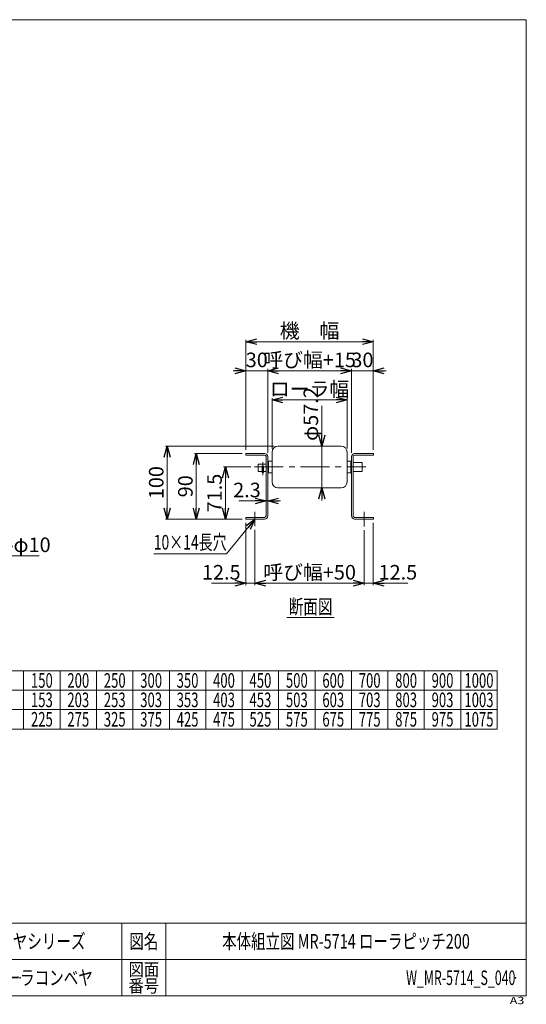
# Model space of a CAD drawing. Units: millimetres. Extents: x -985 to 985, y -676 to 676.
# Drawn here: x 290 to 985, y -676 to 676 of the extents above; entities that cross this region are included whole.
import ezdxf
from ezdxf.enums import TextEntityAlignment as Align

# ---------------------------------------------------------------- set-up
doc = ezdxf.new("R2010")
doc.units = ezdxf.units.MM
doc.header["$LTSCALE"] = 1.25
doc.header["$PDSIZE"] = 1
doc.linetypes.add('CENTER', pattern=[50.8, 31.75, -6.35, 6.35, -6.35])
doc.layers.add('2', color=7, linetype='Continuous')
doc.layers.add('ZUWAKU', color=7, linetype='Continuous')
doc.styles.add('dcStyle0', font='ＭＳ Ｐゴシック', dxfattribs={"width": 0.75})
doc.styles.add('dcStyle1', font='txt.shx', dxfattribs={"width": 1.2, "bigfont": 'bigfont'})
doc.dimstyles.new('dc_Diam06', dxfattribs={"dimtxt": 20, "dimasz": 15.00001, "dimexe": 5, "dimexo": 5, "dimgap": 5, "dimtad": 2, "dimtih": 1, "dimtoh": 1, "dimdsep": 46, "dimtxsty": 'dcStyle0', "dimblk1": 'OPEN30', "dimblk2": 'OPEN30', "dimsah": 1, "dimcen": 0.09, "dimclrd": 2, "dimclre": 2, "dimclrt": 2, "dimadec": 0, "dimazin": 2, "dimtfac": 1, "dimtdec": 4, "dimtofl": 0, "dimtmove": 0, "dimatfit": 3, "dimfxl": 1, "dimarcsym": 1})
doc.dimstyles.new('dc_Rotated', dxfattribs={"dimtxt": 20, "dimasz": 15.00001, "dimexe": 2.5, "dimexo": 5, "dimgap": 5, "dimtad": 3, "dimdsep": 46, "dimtxsty": 'dcStyle0', "dimblk1": 'OPEN30', "dimblk2": 'OPEN30', "dimsah": 1, "dimcen": 0.09, "dimclrd": 2, "dimclre": 2, "dimclrt": 2, "dimadec": 0, "dimazin": 2, "dimtfac": 1, "dimtdec": 4, "dimtmove": 0, "dimatfit": 3, "dimfxl": 1, "dimarcsym": 1})

# ---------------------------------------------------------------- blocks, each defined once
blk = doc.blocks.new('_OPEN30')
at = {"color": 0, "linetype": 'ByBlock', "lineweight": -2}
for p, q in [((-1, 0.267949), (0, 0)), ((0, 0), (-1, -0.267949)), ((0, 0), (-1, 0))]:
    blk.add_line(p, q, dxfattribs=at)
blk = doc.blocks.new('*D16')
at = {"color": 2, "linetype": 'Continuous', "lineweight": 13}
for p, q in [((256, -60.1), (198.8, 26)), ((316.4, -60.1), (256, -60.1))]:
    blk.add_line(p, q, dxfattribs=at)
at = {"color": 2, "xscale": 15.00001403807643, "yscale": 14.99994684111822, "rotation": 123.6021231905733}
blk.add_blockref('_OPEN30', (198.8, 26), dxfattribs=at)
at = {"color": 2, "insert": (256.4, -55.1), "char_height": 20, "width": 100, "attachment_point": 7, "style": 'dcStyle0'}
blk.add_mtext('\\T1.00;4-φ10', dxfattribs=at)
blk = doc.blocks.new('DC_GROUP_W_MR-5714_S_040_3')
at = {"color": 2, "linetype": 'Continuous', "lineweight": 13}
blk.add_line((656.4, -145), (721.4, -145), dxfattribs=at)
at = {"color": 2, "style": 'dcStyle0', "width": 0.687758}
blk.add_text('断面図', height=20, dxfattribs=at).set_placement((658.9, -140), (718.9, -140), align=Align.FIT)
blk = doc.blocks.new('DC_IMAGEDIMGROUP_2')
at = {"color": 2, "linetype": 'Continuous', "lineweight": 13}
for p, q in [((590.5, 15.1), (627.7, 15.1)), ((627.7, -0.5), (627.7, 17.6)), ((627.7, 15.1), (630, 15.1)), ((630, -0.5), (630, 17.6)), ((647.5, 15.1), (630, 15.1))]:
    blk.add_line(p, q, dxfattribs=at)
at = {"color": 2, "xscale": 15.00001403807643, "yscale": 14.99994684111822}
for p, rotation in [((627.7, 15.1), 360), ((630, 15.1), 180)]:
    blk.add_blockref('_OPEN30', p, dxfattribs=dict(at, rotation=rotation))
at = {"color": 2, "insert": (620.5, 20.1), "char_height": 20, "width": 62.5, "attachment_point": 9, "style": 'dcStyle0'}
blk.add_mtext('\\T1.00;2.3', dxfattribs=at)
blk = doc.blocks.new('*D20')
at = {"color": 2, "linetype": 'Continuous', "lineweight": 13}
for p, q in [((630, 80.9), (630, 196.2)), ((630, 193.7), (745, 193.7)), ((745, 80.9), (745, 196.2))]:
    blk.add_line(p, q, dxfattribs=at)
at = {"color": 2, "xscale": 15.00001403807643, "yscale": 14.99994684111822}
for p, rotation in [((630, 193.7), 180), ((745, 193.7), 360)]:
    blk.add_blockref('_OPEN30', p, dxfattribs=dict(at, rotation=rotation))
at = {"color": 2, "insert": (687.5, 198.7), "char_height": 20, "width": 126.25, "attachment_point": 8, "style": 'dcStyle0'}
blk.add_mtext('\\T1.00;呼び幅+15', dxfattribs=at)
blk = doc.blocks.new('*D21')
at = {"color": 2, "linetype": 'Continuous', "lineweight": 13}
for p, q in [((600, 85.2), (600, 236.2)), ((600, 233.7), (775, 233.7)), ((775, 85.2), (775, 236.2))]:
    blk.add_line(p, q, dxfattribs=at)
at = {"color": 2, "xscale": 15.00001403807643, "yscale": 14.99994684111822}
for p, rotation in [((600, 233.7), 180), ((775, 233.7), 360)]:
    blk.add_blockref('_OPEN30', p, dxfattribs=dict(at, rotation=rotation))
at = {"color": 2, "insert": (687.5, 238.7), "char_height": 20, "width": 100, "attachment_point": 8, "style": 'dcStyle0'}
blk.add_mtext('\\T1.00;機\u3000幅', dxfattribs=at)
blk = doc.blocks.new('*D22')
at = {"color": 2, "linetype": 'Continuous', "lineweight": 13}
for p, q in [((600, -14.8), (600, -100.3)), ((612.5, -24.7), (612.5, -100.3)), ((552.8, -97.8), (600, -97.8)), ((600, -97.8), (612.5, -97.8))]:
    blk.add_line(p, q, dxfattribs=at)
at = {"color": 2, "xscale": 15.00001403807643, "yscale": 14.99994684111822, "rotation": 360}
blk.add_blockref('_OPEN30', (600, -97.8), dxfattribs=at)
at = {"color": 2, "insert": (592.8, -92.8), "char_height": 20, "width": 75, "attachment_point": 9, "style": 'dcStyle0'}
blk.add_mtext('\\T1.00;12.5', dxfattribs=at)
blk = doc.blocks.new('*D23')
at = {"color": 2, "linetype": 'Continuous', "lineweight": 13}
for p, q in [((612.5, -24.7), (612.5, -100.3)), ((762.5, -24.8), (762.5, -100.3)), ((612.5, -97.8), (762.5, -97.8))]:
    blk.add_line(p, q, dxfattribs=at)
at = {"color": 2, "xscale": 15.00001403807643, "yscale": 14.99994684111822}
for p, rotation in [((612.5, -97.8), 180), ((762.5, -97.8), 360)]:
    blk.add_blockref('_OPEN30', p, dxfattribs=dict(at, rotation=rotation))
at = {"color": 2, "insert": (687.5, -92.8), "char_height": 20, "width": 137.5, "attachment_point": 8, "style": 'dcStyle0'}
blk.add_mtext('\\T1.00;呼び幅+50', dxfattribs=at)
blk = doc.blocks.new('*D24')
at = {"color": 2, "linetype": 'Continuous', "lineweight": 13}
for p, q in [((762.5, -24.8), (762.5, -100.3)), ((775, -14.8), (775, -100.3)), ((762.5, -97.8), (775, -97.8)), ((822.2, -97.8), (775, -97.8))]:
    blk.add_line(p, q, dxfattribs=at)
at = {"color": 2, "xscale": 15.00001403807643, "yscale": 14.99994684111822, "rotation": 180}
blk.add_blockref('_OPEN30', (775, -97.8), dxfattribs=at)
at = {"color": 2, "insert": (782.2, -92.8), "char_height": 20, "width": 75, "attachment_point": 7, "style": 'dcStyle0'}
blk.add_mtext('\\T1.00;12.5', dxfattribs=at)
blk = doc.blocks.new('*D25')
at = {"color": 2, "linetype": 'Continuous', "lineweight": 13}
for p, q in [((595, 80.2), (529.5, 80.2)), ((532, -9.8), (532, 80.2)), ((595, -9.8), (529.5, -9.8))]:
    blk.add_line(p, q, dxfattribs=at)
at = {"color": 2, "xscale": 15.00001403807643, "yscale": 14.99994684111822}
for p, rotation in [((532, 80.2), 90), ((532, -9.8), 270)]:
    blk.add_blockref('_OPEN30', p, dxfattribs=dict(at, rotation=rotation))
at = {"color": 2, "insert": (527, 35.2), "char_height": 20, "width": 50, "attachment_point": 8, "rotation": 90, "style": 'dcStyle0'}
blk.add_mtext('\\T1.00;90', dxfattribs=at)
blk = doc.blocks.new('*D26')
at = {"color": 2, "linetype": 'Continuous', "lineweight": 13}
for p, q in [((582.5, 193.7), (600, 193.7)), ((600, 85.2), (600, 196.2)), ((600, 193.7), (630, 193.7)), ((630, 80.9), (630, 196.2)), ((647.5, 193.7), (630, 193.7))]:
    blk.add_line(p, q, dxfattribs=at)
at = {"color": 2, "xscale": 15.00001403807643, "yscale": 14.99994684111822}
for p, rotation in [((600, 193.7), 360), ((630, 193.7), 180)]:
    blk.add_blockref('_OPEN30', p, dxfattribs=dict(at, rotation=rotation))
at = {"color": 2, "insert": (615, 198.7), "char_height": 20, "width": 50, "attachment_point": 8, "style": 'dcStyle0'}
blk.add_mtext('\\T1.00;30', dxfattribs=at)
blk = doc.blocks.new('*D27')
at = {"color": 2, "linetype": 'Continuous', "lineweight": 13}
for p, q in [((727.5, 193.7), (745, 193.7)), ((745, 80.9), (745, 196.2)), ((745, 193.7), (775, 193.7)), ((775, 85.2), (775, 196.2)), ((792.5, 193.7), (775, 193.7))]:
    blk.add_line(p, q, dxfattribs=at)
at = {"color": 2, "xscale": 15.00001403807643, "yscale": 14.99994684111822}
for p, rotation in [((745, 193.7), 360), ((775, 193.7), 180)]:
    blk.add_blockref('_OPEN30', p, dxfattribs=dict(at, rotation=rotation))
at = {"color": 2, "insert": (760, 198.7), "char_height": 20, "width": 50, "attachment_point": 8, "style": 'dcStyle0'}
blk.add_mtext('\\T1.00;30', dxfattribs=at)
blk = doc.blocks.new('*D28')
at = {"color": 2, "linetype": 'Continuous', "lineweight": 13}
for p, q in [((606.7, 61.7), (569.5, 61.7)), ((572, -9.8), (572, 61.7)), ((595, -9.8), (569.5, -9.8))]:
    blk.add_line(p, q, dxfattribs=at)
at = {"color": 2, "xscale": 15.00001403807643, "yscale": 14.99994684111822}
for p, rotation in [((572, 61.7), 90), ((572, -9.8), 270)]:
    blk.add_blockref('_OPEN30', p, dxfattribs=dict(at, rotation=rotation))
at = {"color": 2, "insert": (567, 25.9), "char_height": 20, "width": 75, "attachment_point": 8, "rotation": 90, "style": 'dcStyle0'}
blk.add_mtext('\\T1.00;71.5', dxfattribs=at)
blk = doc.blocks.new('*D30')
at = {"color": 2, "linetype": 'Continuous', "lineweight": 13}
for p, q in [((639.1, 90.3), (489.5, 90.3)), ((492, -9.8), (492, 90.3)), ((595, -9.8), (489.5, -9.8))]:
    blk.add_line(p, q, dxfattribs=at)
at = {"color": 2, "xscale": 15.00001403807643, "yscale": 14.99994684111822}
for p, rotation in [((492, 90.3), 90), ((492, -9.8), 270)]:
    blk.add_blockref('_OPEN30', p, dxfattribs=dict(at, rotation=rotation))
at = {"color": 2, "insert": (487, 40.2), "char_height": 20, "width": 62.5, "attachment_point": 8, "rotation": 90, "style": 'dcStyle0'}
blk.add_mtext('\\T1.00;100', dxfattribs=at)
blk = doc.blocks.new('DC_IMAGEDIMGROUP_3')
at = {"color": 2, "linetype": 'Continuous', "lineweight": 13}
for p, q in [((704.2, 145.5), (704.2, 90.3)), ((725.9, 90.3), (701.7, 90.3)), ((704.2, 33.1), (704.2, 90.3)), ((725.9, 33.1), (701.7, 33.1)), ((704.2, 15.6), (704.2, 33.1))]:
    blk.add_line(p, q, dxfattribs=at)
at = {"color": 2, "xscale": 15.00001403807643, "yscale": 14.99994684111822}
for p, rotation in [((704.2, 90.3), 270), ((704.2, 33.1), 90)]:
    blk.add_blockref('_OPEN30', p, dxfattribs=dict(at, rotation=rotation))
at = {"color": 2, "insert": (699.2, 97.5), "char_height": 20, "width": 85, "attachment_point": 7, "rotation": 90, "style": 'dcStyle0'}
blk.add_mtext('\\T1.00;φ57.2', dxfattribs=at)
blk = doc.blocks.new('*D32')
at = {"color": 2, "linetype": 'Continuous', "lineweight": 13}
for p, q in [((636, 87.2), (636, 156.2)), ((636, 153.7), (739, 153.7)), ((739, 87.2), (739, 156.2))]:
    blk.add_line(p, q, dxfattribs=at)
at = {"color": 2, "xscale": 15.00001403807643, "yscale": 14.99994684111822}
for p, rotation in [((636, 153.7), 180), ((739, 153.7), 360)]:
    blk.add_blockref('_OPEN30', p, dxfattribs=dict(at, rotation=rotation))
at = {"color": 2, "insert": (687.5, 158.7), "char_height": 20, "width": 115, "attachment_point": 8, "style": 'dcStyle0'}
blk.add_mtext('\\T1.00;ローラ幅', dxfattribs=at)
blk = doc.blocks.new('DC_GROUP_W_MR-5714_S_040_62')
at = {"color": 2, "linetype": 'Continuous', "lineweight": 13}
for p, q in [((612.5, -9.8), (573.6, -57.6)), ((573.6, -57.6), (473.6, -57.6))]:
    blk.add_line(p, q, dxfattribs=at)
at = {"color": 2, "xscale": 15.00001403807643, "yscale": 14.99994684111822, "rotation": 50.79981302244646}
blk.add_blockref('_OPEN30', (612.5, -9.8), dxfattribs=at)
at = {"color": 2, "style": 'dcStyle0', "width": 0.687758}
blk.add_text('10×14長穴', height=20, dxfattribs=at).set_placement((473.6, -51.6), (573.6, -51.6), align=Align.FIT)
blk = doc.blocks.new('DC_GROUP_W_MR-5714_S_040_1')
at = {"layer": 'ZUWAKU', "color": 7, "linetype": 'Continuous', "lineweight": 13}
for p, q in [((985, 675.6), (-985, 675.6)), ((985, -664.4), (985, 675.6)), ((-985, -664.4), (985, -664.4))]:
    blk.add_line(p, q, dxfattribs=at)
at = {"layer": 'ZUWAKU', "color": 4, "linetype": 'Continuous', "lineweight": 13}
for p, q in [((985, -564.4), (-985, -564.4)), ((430, -564.4), (430, -664.4)), ((490, -564.4), (490, -664.4)), ((-985, -614.4), (985, -614.4))]:
    blk.add_line(p, q, dxfattribs=at)
at = {"layer": 'ZUWAKU', "color": 2, "style": 'dcStyle1'}
for s, height, width, p, p2 in [('図名', 20, 1.272727, (440, -599.4), (480, -599.4)), ('図面', 17.5, 1.527273, (439, -636.9), (481, -636.9)), ('番号', 17.5, 1.527273, (439, -659.4), (481, -659.4))]:
    blk.add_text(s, height=height, dxfattribs=dict(at, width=width)).set_placement(p, p2, align=Align.FIT)
at = {"layer": 'ZUWAKU', "color": 4, "style": 'dcStyle1', "width": 1.2}
blk.add_text('A3', height=10, dxfattribs=at).set_placement((962.3, -675.6), (982.3, -675.6), align=Align.FIT)
blk = doc.blocks.new('DC_GROUP_W_MR-5714_S_040_2')
at = {"layer": 'ZUWAKU', "color": 2, "linetype": 'Continuous'}
for p in [(290, -589.4), (737.5, -589.4), (-53.7, -639.4), (290, -639.4), (970, -639.4)]:
    blk.add_point(p, dxfattribs=at)
blk = doc.blocks.new('DC_GROUP_W_MR-5714_S_040_4')
at = {"layer": '2', "color": 7, "linetype": 'Continuous', "lineweight": 18}
for p, q in [((636, 82.2), (636, 41.2)), ((644.1, 90.3), (730.9, 90.3)), ((739, 82.2), (739, 41.2)), ((631, 53.7), (631, 69.7)), ((636, 69.7), (631, 69.7)), ((739, 69.7), (744, 69.7)), ((744, 53.7), (744, 69.7)), ((744, 67.7), (745, 67.7)), ((747.3, 67.7), (759.7, 67.7)), ((759.7, 55.7), (759.7, 67.7)), ((616.7, 55.7), (616.7, 65.7)), ((616.7, 65.7), (627.7, 65.7)), ((622.2, 55.7), (616.7, 55.7)), ((622.2, 61.4), (622.2, 54.7)), ((624.2, 61.4), (624.2, 54.7)), ((627.7, 55.7), (624.2, 55.7)), ((630, 65.7), (631, 65.7)), ((631, 55.7), (630, 55.7)), ((745, 55.7), (744, 55.7)), ((759.7, 55.7), (747.3, 55.7)), ((636, 53.7), (631, 53.7)), ((739, 53.7), (744, 53.7)), ((730.9, 33.1), (644.1, 33.1))]:
    blk.add_line(p, q, dxfattribs=at)
at = {"layer": '2', "color": 3, "linetype": 'CENTER', "lineweight": 13}
for p, q in [((623.2, 50.3), (623.2, 68.4)), ((611.7, 61.7), (764.7, 61.7))]:
    blk.add_line(p, q, dxfattribs=at)
at = {"layer": '2', "color": 7, "linetype": 'Continuous', "lineweight": 18}
for centre, radius, start, end in [((644.1, 82.2), 8.1, 90, 180), ((730.9, 82.2), 8.1, 0, 90), ((623.2, 61.7), 1.3, 320.2849, 219.7151), ((623.2, 61.4), 1, 0, 180), ((623.2, 54.7), 1, 180, 0), ((644.1, 41.2), 8.1, 180, 270), ((730.9, 41.2), 8.1, 270, 0)]:
    blk.add_arc(centre, radius, start, end, dxfattribs=at)

msp = doc.modelspace()

# ---------------------------------------------------------------- linework, layer by layer
at = {"color": 7, "linetype": 'Continuous', "lineweight": 18}
for p, q in [((600.038, 80.194), (600.038, 77.894)), ((600.038, 80.194), (625.738, 80.194)), ((625.738, 77.894), (600.038, 77.894)), ((627.738, -5.506), (627.738, 75.894)), ((630.038, 75.894), (630.038, -5.506)), ((745.038, 75.894), (745.038, -5.506)), ((747.338, -5.506), (747.338, 75.894)), ((775.038, 80.194), (749.338, 80.194)), ((749.338, 77.894), (775.038, 77.894)), ((775.038, 80.194), (775.038, 77.894)), ((600.038, -7.506), (600.038, -9.806)), ((625.738, -7.506), (600.038, -7.506)), ((625.738, -9.806), (600.038, -9.806)), ((749.338, -7.506), (775.038, -7.506)), ((749.338, -9.806), (775.038, -9.806)), ((775.038, -7.506), (775.038, -9.806))]:
    msp.add_line(p, q, dxfattribs=at)
at = {"color": 3, "linetype": 'CENTER', "lineweight": 13}
for p, q in [((612.538, 0.194), (612.538, -19.7)), ((762.538, 0.194), (762.538, -19.806))]:
    msp.add_line(p, q, dxfattribs=at)
at = {"color": 3, "linetype": 'Continuous', "lineweight": 13}
for p, q in [((110.01, -217.965), (945.01, -217.965)), ((295.01, -217.965), (295.01, -297.965)), ((345.01, -217.965), (345.01, -297.965)), ((395.01, -217.965), (395.01, -297.965)), ((445.01, -217.965), (445.01, -297.965)), ((495.01, -217.965), (495.01, -297.965)), ((545.01, -217.965), (545.01, -297.965)), ((595.01, -217.965), (595.01, -297.965)), ((645.01, -217.965), (645.01, -297.965)), ((695.01, -217.965), (695.01, -297.965)), ((745.01, -217.965), (745.01, -297.965)), ((795.01, -217.965), (795.01, -297.965)), ((845.01, -217.965), (845.01, -297.965)), ((895.01, -217.965), (895.01, -297.965)), ((945.01, -217.965), (945.01, -297.965)), ((110.01, -244.632), (945.01, -244.632)), ((110.01, -271.299), (945.01, -271.299)), ((110.01, -297.965), (945.01, -297.965))]:
    msp.add_line(p, q, dxfattribs=at)
at = {"color": 7, "linetype": 'Continuous', "lineweight": 18}
for centre, radius, start, end in [((625.738, 75.894), 4.3, 0, 90), ((625.738, 75.894), 2, 0, 90), ((749.338, 75.894), 4.3, 90, 180), ((749.338, 75.894), 2, 90, 180), ((625.738, -5.506), 2, 270, 0), ((625.738, -5.506), 4.3, 270, 0), ((749.338, -5.506), 4.3, 180, 270), ((749.338, -5.506), 2, 179.999973, 270)]:
    msp.add_arc(centre, radius, start, end, dxfattribs=at)

# ---------------------------------------------------------------- block references
at = {"linetype": 'Continuous'}
for name in ['DC_IMAGEDIMGROUP_3', 'DC_IMAGEDIMGROUP_2', 'DC_GROUP_W_MR-5714_S_040_62', 'DC_GROUP_W_MR-5714_S_040_3']:
    msp.add_blockref(name, (0, 0), dxfattribs=at)
at = {"layer": '2', "linetype": 'Continuous'}
msp.add_blockref('DC_GROUP_W_MR-5714_S_040_4', (0, 0), dxfattribs=at)
at = {"layer": 'ZUWAKU', "linetype": 'Continuous'}
for name in ['DC_GROUP_W_MR-5714_S_040_1', 'DC_GROUP_W_MR-5714_S_040_2']:
    msp.add_blockref(name, (0, 0), dxfattribs=at)

# ---------------------------------------------------------------- texts
at = {"color": 2}
for s, style, width, p, p2 in [('150', 'dcStyle0', 0.687758, (305.01, -241.299), (335.01, -241.299)), ('200', 'dcStyle0', 0.687758, (355.01, -241.299), (385.01, -241.299)), ('250', 'dcStyle0', 0.687758, (405.01, -241.299), (435.01, -241.299)), ('300', 'dcStyle0', 0.687758, (455.01, -241.299), (485.01, -241.299)), ('350', 'dcStyle0', 0.687758, (505.01, -241.299), (535.01, -241.299)), ('400', 'dcStyle0', 0.687758, (555.01, -241.299), (585.01, -241.299)), ('450', 'dcStyle0', 0.687758, (605.01, -241.299), (635.01, -241.299)), ('500', 'dcStyle0', 0.687758, (655.01, -241.299), (685.01, -241.299)), ('600', 'dcStyle0', 0.687758, (705.01, -241.299), (735.01, -241.299)), ('700', 'dcStyle0', 0.687758, (755.01, -241.299), (785.01, -241.299)), ('800', 'dcStyle0', 0.687758, (805.01, -241.299), (835.01, -241.299)), ('900', 'dcStyle0', 0.687758, (855.01, -241.299), (885.01, -241.299)), ('1000', 'dcStyle0', 0.687758, (900.01, -241.299), (940.01, -241.299)), ('153', 'dcStyle0', 0.687758, (305.01, -267.965), (335.01, -267.965)), ('203', 'dcStyle0', 0.687758, (355.01, -267.965), (385.01, -267.965)), ('253', 'dcStyle0', 0.687758, (405.01, -267.965), (435.01, -267.965)), ('303', 'dcStyle0', 0.687758, (455.01, -267.965), (485.01, -267.965)), ('353', 'dcStyle0', 0.687758, (505.01, -267.965), (535.01, -267.965)), ('403', 'dcStyle0', 0.687758, (555.01, -267.965), (585.01, -267.965)), ('453', 'dcStyle0', 0.687758, (605.01, -267.965), (635.01, -267.965)), ('503', 'dcStyle0', 0.687758, (655.01, -267.965), (685.01, -267.965)), ('603', 'dcStyle0', 0.687758, (705.01, -267.965), (735.01, -267.965)), ('703', 'dcStyle0', 0.687758, (755.01, -267.965), (785.01, -267.965)), ('803', 'dcStyle0', 0.687758, (805.01, -267.965), (835.01, -267.965)), ('903', 'dcStyle0', 0.687758, (855.01, -267.965), (885.01, -267.965)), ('1003', 'dcStyle0', 0.687758, (900.01, -267.965), (940.01, -267.965)), ('225', 'dcStyle0', 0.687758, (305.01, -294.632), (335.01, -294.632)), ('275', 'dcStyle0', 0.687758, (355.01, -294.632), (385.01, -294.632)), ('325', 'dcStyle0', 0.687758, (405.01, -294.632), (435.01, -294.632)), ('375', 'dcStyle0', 0.687758, (455.01, -294.632), (485.01, -294.632)), ('425', 'dcStyle0', 0.687758, (505.01, -294.632), (535.01, -294.632)), ('475', 'dcStyle0', 0.687758, (555.01, -294.632), (585.01, -294.632)), ('525', 'dcStyle0', 0.687758, (605.01, -294.632), (635.01, -294.632)), ('575', 'dcStyle0', 0.687758, (655.01, -294.632), (685.01, -294.632)), ('675', 'dcStyle0', 0.687758, (705.01, -294.632), (735.01, -294.632)), ('775', 'dcStyle0', 0.687758, (755.01, -294.632), (785.01, -294.632)), ('875', 'dcStyle0', 0.687758, (805.01, -294.632), (835.01, -294.632)), ('975', 'dcStyle0', 0.687758, (855.01, -294.632), (885.01, -294.632)), ('1075', 'dcStyle0', 0.687758, (900.01, -294.632), (940.01, -294.632)), ('マルチベヤシリーズ', 'dcStyle1', 1.188679, (200, -599.36), (380, -599.36)), ('本体組立図 MR-5714 ローラピッチ200', 'dcStyle1', 0.796875, (567.5, -599.36), (907.5, -599.36)), ('フリーローラコンベヤ', 'dcStyle1', 1.186441, (190, -649.36), (390, -649.36)), ('W_MR-5714_S_040', 'dcStyle1', 0.525, (820, -649.36), (970, -649.36))]:
    msp.add_text(s, height=20, dxfattribs=dict(at, style=style, width=width)).set_placement(p, p2, align=Align.FIT)

# ---------------------------------------------------------------- dimensions: what is measured, and where the dimension line sits
at = {"linetype": 'Continuous', "lineweight": 13}
for base, p1, p2, text, override, picture, middle in [((775.038, 233.744), (600.038, 80.194), (775.038, 80.194), '機\u3000幅', {"dimtxt": 20, "dimasz": 15.00001, "dimexe": 2.5, "dimexo": 5, "dimgap": 5, "dimtad": 3, "dimtih": 0, "dimtoh": 0, "dimdec": 2, "dimlfac": 1, "dimzin": 8, "dimtxsty": 'dcStyle0', "dimblk1": 'OPEN30', "dimblk2": 'OPEN30', "dimsah": 1, "dimclrd": 2, "dimclre": 2, "dimclrt": 2, "dimazin": 2, "dimtofl": 1, "dimtolj": 0, "dimtzin": 8, "dimarcsym": 1}, '*D21', (687.538, 233.744)), ((745.038, 193.744), (630.038, 75.894), (745.038, 75.894), '呼び幅+15', {"dimtxt": 20, "dimasz": 15.00001, "dimexe": 2.5, "dimexo": 5, "dimgap": 5, "dimtad": 3, "dimtih": 0, "dimtoh": 0, "dimdec": 2, "dimlfac": 1, "dimzin": 8, "dimtxsty": 'dcStyle0', "dimblk1": 'OPEN30', "dimblk2": 'OPEN30', "dimsah": 1, "dimclrd": 2, "dimclre": 2, "dimclrt": 2, "dimazin": 2, "dimtofl": 1, "dimtolj": 0, "dimtzin": 8, "dimarcsym": 1}, '*D20', (687.538, 193.744)), ((739.038, 153.744), (636.038, 82.194), (739.038, 82.194), 'ローラ幅', {"dimtxt": 20, "dimasz": 15.00001, "dimexe": 2.5, "dimexo": 5, "dimgap": 5, "dimtad": 3, "dimtih": 0, "dimtoh": 0, "dimdec": 1, "dimlfac": 1, "dimzin": 8, "dimtxsty": 'dcStyle0', "dimblk1": 'OPEN30', "dimblk2": 'OPEN30', "dimsah": 1, "dimclrd": 2, "dimclre": 2, "dimclrt": 2, "dimazin": 2, "dimtofl": 1, "dimtolj": 0, "dimtzin": 8, "dimarcsym": 1}, '*D32', (687.538, 153.744)), ((762.538, -97.806), (612.538, -19.7), (762.538, -19.806), '呼び幅+50', {"dimtxt": 20, "dimasz": 15.00001, "dimexe": 2.5, "dimexo": 5, "dimgap": 5, "dimtad": 3, "dimtih": 0, "dimtoh": 0, "dimdec": 2, "dimlfac": 1, "dimzin": 8, "dimtxsty": 'dcStyle0', "dimblk1": 'OPEN30', "dimblk2": 'OPEN30', "dimsah": 1, "dimclrd": 2, "dimclre": 2, "dimclrt": 2, "dimazin": 2, "dimtofl": 1, "dimtolj": 0, "dimtzin": 8, "dimarcsym": 1}, '*D23', (687.538, -97.806))]:
    dim = msp.add_linear_dim(base=base, p1=p1, p2=p2, text=text, dimstyle='dc_Rotated', override=override, dxfattribs=at)
    dim.commit()
    dim.dimension.update_dxf_attribs({"geometry": picture, "text_midpoint": middle, "dimtype": 160})
for base, p1, p2, picture, middle in [((630.038, 193.744), (600.038, 80.194), (630.038, 75.894), '*D26', (615.038, 193.744)), ((775.038, 193.744), (745.038, 75.894), (775.038, 80.194), '*D27', (760.038, 193.744)), ((612.538, -97.806), (600.038, -9.806), (612.538, -19.7), '*D22', (572.833, -97.806)), ((775.038, -97.806), (762.538, -19.806), (775.038, -9.806), '*D24', (802.243, -97.806))]:
    dim = msp.add_linear_dim(base=base, p1=p1, p2=p2, dimstyle='dc_Rotated', override={"dimtxt": 20, "dimasz": 15.00001, "dimexe": 2.5, "dimexo": 5, "dimgap": 5, "dimtad": 3, "dimtih": 0, "dimtoh": 0, "dimdec": 2, "dimlfac": 1, "dimzin": 8, "dimtxsty": 'dcStyle0', "dimblk1": 'OPEN30', "dimblk2": 'OPEN30', "dimsah": 1, "dimclrd": 2, "dimclre": 2, "dimclrt": 2, "dimazin": 2, "dimtofl": 1, "dimtolj": 0, "dimtzin": 8, "dimarcsym": 1}, dxfattribs=at)
    dim.commit()
    dim.dimension.update_dxf_attribs({"geometry": picture, "text_midpoint": middle, "dimtype": 160})
for base, p2, override, picture, middle in [((492.038, 90.294), (644.138, 90.294), {"dimtxt": 20, "dimasz": 15.00001, "dimexe": 2.5, "dimexo": 5, "dimgap": 5, "dimtad": 3, "dimtih": 0, "dimtoh": 0, "dimdec": 0, "dimlfac": 1, "dimzin": 8, "dimtxsty": 'dcStyle0', "dimblk1": 'OPEN30', "dimblk2": 'OPEN30', "dimsah": 1, "dimclrd": 2, "dimclre": 2, "dimclrt": 2, "dimazin": 2, "dimtofl": 1, "dimtolj": 0, "dimtzin": 8, "dimarcsym": 1}, '*D30', (492.038, 40.244)), ((532.038, 80.194), (600.038, 80.194), {"dimtxt": 20, "dimasz": 15.00001, "dimexe": 2.5, "dimexo": 5, "dimgap": 5, "dimtad": 3, "dimtih": 0, "dimtoh": 0, "dimdec": 2, "dimlfac": 1, "dimzin": 8, "dimtxsty": 'dcStyle0', "dimblk1": 'OPEN30', "dimblk2": 'OPEN30', "dimsah": 1, "dimclrd": 2, "dimclre": 2, "dimclrt": 2, "dimazin": 2, "dimtofl": 1, "dimtolj": 0, "dimtzin": 8, "dimarcsym": 1}, '*D25', (532.038, 35.194)), ((572.038, 61.694), (611.738, 61.694), {"dimtxt": 20, "dimasz": 15.00001, "dimexe": 2.5, "dimexo": 5, "dimgap": 5, "dimtad": 3, "dimtih": 0, "dimtoh": 0, "dimdec": 2, "dimlfac": 1, "dimzin": 8, "dimtxsty": 'dcStyle0', "dimblk1": 'OPEN30', "dimblk2": 'OPEN30', "dimsah": 1, "dimclrd": 2, "dimclre": 2, "dimclrt": 2, "dimazin": 2, "dimtofl": 1, "dimtolj": 0, "dimtzin": 8, "dimarcsym": 1}, '*D28', (572.038, 25.944))]:
    dim = msp.add_linear_dim(base=base, p1=(600.038, -9.806), p2=p2, angle=90, dimstyle='dc_Rotated', override=override, dxfattribs=at)
    dim.commit()
    dim.dimension.update_dxf_attribs({"geometry": picture, "text_midpoint": middle, "dimtype": 160})
dim = msp.add_diameter_dim_2p(p1=(193.274, 34.358), p2=(198.808, 26.029), text='4-φ10', dimstyle='dc_Diam06', override={"dimtxt": 20, "dimasz": 15.00001, "dimexe": 5, "dimexo": 5, "dimgap": 5, "dimtad": 2, "dimdec": 2, "dimlfac": 1, "dimzin": 8, "dimtxsty": 'dcStyle0', "dimblk1": 'OPEN30', "dimblk2": 'OPEN30', "dimsah": 1, "dimclrd": 2, "dimclre": 2, "dimclrt": 2, "dimazin": 2, "dimtolj": 0, "dimtzin": 8, "dimarcsym": 1}, dxfattribs=at)
dim.commit()
dim.dimension.update_dxf_attribs({"geometry": '*D16', "text_midpoint": (286.416, -60.106), "dimtype": 163})

doc.saveas('drawing.dxf')
